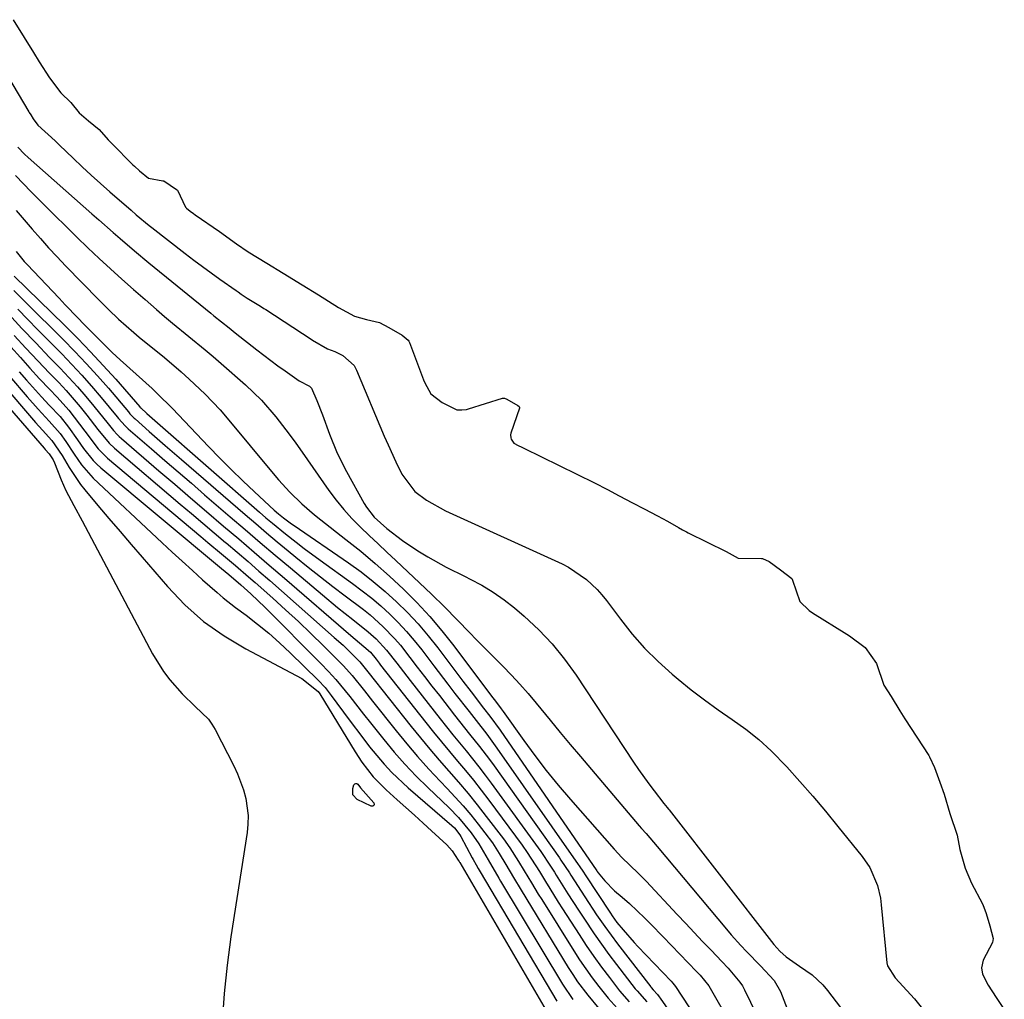
# Model space of a CAD drawing. Units: inches. Extents: x 1889049 to 1894641, y 379144 to 385130.
# Drawn here: x 1889881 to 1890089, y 379351 to 379559 of the extents above; entities that cross this region are included whole.
import ezdxf

# ---------------------------------------------------------------- set-up
doc = ezdxf.new("R2010")
doc.units = ezdxf.units.IN
doc.header["$MEASUREMENT"] = 0
for name, color, linetype in [('1', 7, 'Continuous'), ('7', 7, 'Continuous'), ('8', 7, 'Continuous')]:
    doc.layers.add(name, color=color, linetype=linetype)

msp = doc.modelspace()

# ---------------------------------------------------------------- linework, layer by layer
at = {"layer": '1', "color": 18}
for points in [[(1889879.37, 379558.98, 1622), (1889881.73, 379555.18, 1622), (1889883.66, 379552.04, 1622), (1889884.89, 379550.06, 1622), (1889887.08, 379546.64, 1622), (1889889.46, 379543.5, 1622), (1889891.56, 379541.42, 1622), (1889893.34, 379539.27, 1622), (1889895.34, 379537.53, 1622), (1889897.56, 379535.69, 1622), (1889899.51, 379533.54, 1622), (1889900.28, 379532.73, 1622), (1889904.74, 379528.24, 1622), (1889905.06, 379527.92, 1622), (1889906.12, 379526.96, 1622), (1889908.06, 379525.44, 1622), (1889911.04, 379524.88, 1622), (1889911.26, 379524.84, 1622), (1889913.99, 379522.99, 1622), (1889914.15, 379522.84, 1622), (1889915.86, 379519.26, 1622), (1889916.11, 379519.03, 1622), (1889916.88, 379518.44, 1622), (1889917.59, 379517.93, 1622), (1889917.95, 379517.68, 1622), (1889923.07, 379514.15, 1622), (1889926.68, 379511.51, 1622), (1889929.12, 379509.84, 1622), (1889933.09, 379507.39, 1622), (1889936.58, 379505.27, 1622), (1889940.57, 379502.84, 1622), (1889944.01, 379500.7, 1622), (1889946.13, 379499.36, 1622), (1889948.28, 379498.02, 1622), (1889951.66, 379496.21, 1622), (1889954.17, 379495.46, 1622), (1889956.94, 379494.81, 1622), (1889958.91, 379493.78, 1622), (1889961.76, 379492.13, 1622), (1889963.03, 379491.11, 1622), (1889963.17, 379490.88, 1622), (1889963.29, 379490.63, 1622), (1889966.26, 379482.71, 1622), (1889966.53, 379482.05, 1622), (1889967.81, 379479.7, 1622), (1889970.19, 379477.87, 1622), (1889973.3, 379476.37, 1622), (1889974.36, 379476.31, 1622), (1889975.34, 379476.44, 1622), (1889975.82, 379476.56, 1622), (1889982.96, 379478.8, 1622), (1889983.42, 379478.8, 1622), (1889983.87, 379478.61, 1622), (1889986.26, 379477.26, 1622), (1889986.5, 379477.07, 1622), (1889986.59, 379476.91, 1622), (1889986.58, 379476.73, 1622), (1889984.77, 379471.4, 1622), (1889984.7, 379471.07, 1622), (1889984.72, 379470.42, 1622), (1889984.81, 379470.1, 1622), (1889985.42, 379469.32, 1622), (1889986.28, 379468.82, 1622), (1889987.09, 379468.41, 1622), (1889987.49, 379468.21, 1622), (1890002.46, 379460.88, 1622), (1890005.25, 379459.46, 1622), (1890007.71, 379458.15, 1622), (1890010.52, 379456.66, 1622), (1890012.97, 379455.36, 1622), (1890015.78, 379453.87, 1622), (1890017.9, 379452.75, 1622), (1890020.27, 379451.42, 1622), (1890021.12, 379450.95, 1622), (1890021.92, 379450.52, 1622), (1890022.33, 379450.31, 1622), (1890030.32, 379446.32, 1622), (1890032.91, 379444.96, 1622), (1890037.83, 379444.89, 1622), (1890038.05, 379444.87, 1622), (1890039.42, 379444.23, 1622), (1890041.86, 379442.47, 1622), (1890044.22, 379440.61, 1622), (1890044.42, 379440.25, 1622), (1890045.93, 379435.73, 1622), (1890047.89, 379433.87, 1622), (1890048.61, 379433.38, 1622), (1890055.92, 379428.85, 1622), (1890056.48, 379428.45, 1622), (1890059.75, 379426.02, 1622), (1890062.16, 379422.59, 1622), (1890063.73, 379418.06, 1622), (1890065.27, 379415.62, 1622), (1890067.11, 379412.59, 1622), (1890068.18, 379410.92, 1622), (1890073.22, 379403.12, 1622), (1890073.41, 379402.82, 1622), (1890074.44, 379400.58, 1622), (1890075.59, 379397.48, 1622), (1890076.51, 379394.95, 1622), (1890077.73, 379390.88, 1622), (1890079.22, 379386.23, 1622), (1890079.85, 379383.2, 1622), (1890080.93, 379379.24, 1622), (1890082.32, 379376.1, 1622), (1890084.59, 379371.69, 1622), (1890084.89, 379371.03, 1622), (1890085.39, 379369.66, 1622), (1890086.19, 379367.07, 1622), (1890086.85, 379364.36, 1622), (1890086.71, 379363.5, 1622), (1890084.78, 379359.77, 1622), (1890084.43, 379358.16, 1622), (1890084.64, 379356.8, 1622), (1890085.82, 379354.47, 1622), (1890087.51, 379351.91, 1622), (1890089.23, 379349.37, 1622)], [(1889874.48, 379553.16, 1624), (1889882.68, 379539.46, 1624), (1889882.78, 379539.29, 1624), (1889883.09, 379538.79, 1624), (1889883.6, 379537.98, 1624), (1889884.64, 379536.66, 1624), (1889888.29, 379533.3, 1624), (1889889.2, 379532.39, 1624), (1889892.06, 379529.63, 1624), (1889893.97, 379527.81, 1624), (1889895.9, 379526.02, 1624), (1889897.85, 379524.26, 1624), (1889899.83, 379522.52, 1624), (1889904.36, 379518.6, 1624), (1889905.44, 379517.67, 1624), (1889908.18, 379515.4, 1624), (1889908.74, 379514.96, 1624), (1889915.83, 379509.46, 1624), (1889917.64, 379508.07, 1624), (1889921.3, 379505.36, 1624), (1889923.15, 379504.03, 1624), (1889926.61, 379501.59, 1624), (1889927.01, 379501.31, 1624), (1889927.66, 379500.83, 1624), (1889928.96, 379499.97, 1624), (1889931.74, 379498.28, 1624), (1889932.45, 379497.83, 1624), (1889932.74, 379497.65, 1624), (1889932.88, 379497.56, 1624), (1889942.45, 379491.31, 1624), (1889942.76, 379491.11, 1624), (1889945.96, 379489.23, 1624), (1889947.47, 379488.67, 1624), (1889949.17, 379487.87, 1624), (1889951.58, 379485.74, 1624), (1889952.11, 379484.78, 1624), (1889957.96, 379470.78, 1624), (1889958.75, 379468.94, 1624), (1889960.41, 379465.3, 1624), (1889961.67, 379462.71, 1624), (1889964.41, 379459.07, 1624), (1889966.87, 379457.21, 1624), (1889970.95, 379454.96, 1624), (1889995.61, 379443.72, 1624), (1889996.98, 379443.02, 1624), (1890000.78, 379440.44, 1624), (1890003.01, 379438.32, 1624), (1890004.02, 379437.16, 1624), (1890004.98, 379435.96, 1624), (1890007.94, 379431.98, 1624), (1890010.44, 379428.85, 1624), (1890013.08, 379425.85, 1624), (1890015.92, 379423.05, 1624), (1890018.91, 379420.37, 1624), (1890020.18, 379419.3, 1624), (1890022.96, 379417.06, 1624), (1890025.78, 379414.89, 1624), (1890028.67, 379412.81, 1624), (1890031.62, 379410.79, 1624), (1890034.51, 379408.72, 1624), (1890037.28, 379406.52, 1624), (1890039.89, 379404.12, 1624), (1890043.18, 379400.72, 1624), (1890045.96, 379397.63, 1624), (1890048.69, 379394.5, 1624), (1890051.37, 379391.33, 1624), (1890054.01, 379388.12, 1624), (1890059.16, 379381.72, 1624), (1890060.73, 379379.44, 1624), (1890062.37, 379375.61, 1624), (1890063, 379372.91, 1624), (1890063.19, 379371.53, 1624), (1890064.35, 379359.21, 1624), (1890064.47, 379358.6, 1624), (1890066.1, 379356.02, 1624), (1890066.95, 379355.1, 1624), (1890070.22, 379351.61, 1624), (1890071.94, 379349.48, 1624)]]:
    msp.add_polyline3d(points, dxfattribs=at)
at = {"layer": '7', "color": 18}
for points in [[(1889880.39, 379531.98, 1626), (1889881.79, 379530.48, 1626), (1889882.55, 379529.78, 1626), (1889896.04, 379517.87, 1626), (1889897.54, 379516.56, 1626), (1889900.53, 379513.93, 1626), (1889902.03, 379512.62, 1626), (1889905.05, 379510.03, 1626), (1889908.12, 379507.49, 1626), (1889921.24, 379496.8, 1626), (1889921.89, 379496.28, 1626), (1889925.11, 379493.69, 1626), (1889926.41, 379492.67, 1626), (1889930.98, 379489.06, 1626), (1889932.46, 379487.92, 1626), (1889935.45, 379485.68, 1626), (1889936.96, 379484.59, 1626), (1889939.92, 379482.5, 1626), (1889942.11, 379481.36, 1626), (1889942.55, 379480.9, 1626), (1889943.67, 379478.29, 1626), (1889944.86, 379475.32, 1626), (1889946.37, 379471.22, 1626), (1889948.01, 379467.18, 1626), (1889949.96, 379463.29, 1626), (1889953.7, 379456.52, 1626), (1889954.17, 379455.74, 1626), (1889955.84, 379453.63, 1626), (1889958.53, 379451.2, 1626), (1889961.8, 379448.69, 1626), (1889965.07, 379446.48, 1626), (1889967.19, 379445.19, 1626), (1889971.09, 379443.02, 1626), (1889975.07, 379441.02, 1626), (1889976.14, 379440.5, 1626), (1889978.63, 379439.19, 1626), (1889981.04, 379437.75, 1626), (1889983.32, 379436.13, 1626), (1889985.53, 379434.39, 1626), (1889987.6, 379432.61, 1626), (1889990.65, 379429.77, 1626), (1889993.52, 379426.77, 1626), (1889996.14, 379423.55, 1626), (1889998.57, 379420.17, 1626), (1890010.72, 379401.72, 1626), (1890011.77, 379400.17, 1626), (1890013.97, 379397.11, 1626), (1890015.11, 379395.62, 1626), (1890017.15, 379393, 1626), (1890017.86, 379392.15, 1626), (1890018.14, 379391.8, 1626), (1890018.28, 379391.63, 1626), (1890040.47, 379363.08, 1626), (1890041.67, 379361.67, 1626), (1890043.08, 379360.47, 1626), (1890045.9, 379358.54, 1626), (1890048.55, 379356.66, 1626), (1890050.8, 379354.54, 1626), (1890051.81, 379353.35, 1626), (1890055.5, 379348.57, 1626)], [(1889879.9, 379525.99, 1628), (1889883.18, 379522.53, 1628), (1889888.21, 379517.5, 1628), (1889890.53, 379515.21, 1628), (1889892.86, 379512.92, 1628), (1889895.22, 379510.66, 1628), (1889897.59, 379508.41, 1628), (1889899.98, 379506.19, 1628), (1889902.39, 379503.99, 1628), (1889904.84, 379501.82, 1628), (1889907.3, 379499.68, 1628), (1889909.73, 379497.58, 1628), (1889911.43, 379496.14, 1628), (1889913.13, 379494.7, 1628), (1889916.58, 379491.88, 1628), (1889920.02, 379489.05, 1628), (1889921.72, 379487.61, 1628), (1889923.4, 379486.15, 1628), (1889928.56, 379481.65, 1628), (1889931.93, 379478.42, 1628), (1889934.99, 379474.89, 1628), (1889937.83, 379471.18, 1628), (1889939.21, 379469.29, 1628), (1889940.57, 379467.39, 1628), (1889946.24, 379459.26, 1628), (1889947.77, 379457.2, 1628), (1889949.38, 379455.21, 1628), (1889951.11, 379453.32, 1628), (1889952.91, 379451.5, 1628), (1889954.77, 379449.73, 1628), (1889956.64, 379447.96, 1628), (1889958.5, 379446.2, 1628), (1889960.37, 379444.43, 1628), (1889967.92, 379437.3, 1628), (1889970.69, 379434.62, 1628), (1889973.37, 379431.86, 1628), (1889976.04, 379429.08, 1628), (1889977.4, 379427.71, 1628), (1889978.75, 379426.34, 1628), (1889983.06, 379422.04, 1628), (1889984.89, 379420.16, 1628), (1889986.68, 379418.24, 1628), (1889988.4, 379416.26, 1628), (1889990.09, 379414.25, 1628), (1889993.08, 379410.59, 1628), (1889995.19, 379408.02, 1628), (1889997.33, 379405.47, 1628), (1889999.47, 379402.93, 1628), (1890011.95, 379388.24, 1628), (1890012.42, 379387.7, 1628), (1890013.37, 379386.61, 1628), (1890015.76, 379383.89, 1628), (1890030.43, 379366.33, 1628), (1890031.42, 379365.17, 1628), (1890033.45, 379362.89, 1628), (1890034.63, 379361.62, 1628), (1890037.61, 379358.57, 1628), (1890040.48, 379355.45, 1628), (1890041.84, 379353.18, 1628), (1890043.28, 379349.46, 1628)], [(1889880, 379509.91, 1632), (1889881.72, 379507.78, 1632), (1889882.33, 379507.1, 1632), (1889889.11, 379499.98, 1632), (1889890.42, 379498.6, 1632), (1889893.06, 379495.86, 1632), (1889894.38, 379494.5, 1632), (1889896.62, 379492.2, 1632), (1889897.87, 379490.93, 1632), (1889900.31, 379488.52, 1632), (1889902.01, 379486.95, 1632), (1889908.78, 379480.86, 1632), (1889909.9, 379479.83, 1632), (1889913.14, 379476.64, 1632), (1889920.76, 379468.57, 1632), (1889923.13, 379466.11, 1632), (1889925.54, 379463.68, 1632), (1889928, 379461.3, 1632), (1889930.49, 379458.95, 1632), (1889934.65, 379455.12, 1632), (1889935.54, 379454.33, 1632), (1889936.62, 379453.46, 1632), (1889937.73, 379452.62, 1632), (1889938.29, 379452.22, 1632), (1889938.86, 379451.82, 1632), (1889950.38, 379443.93, 1632), (1889953.04, 379442.01, 1632), (1889955.63, 379440.01, 1632), (1889958.13, 379437.9, 1632), (1889960.56, 379435.7, 1632), (1889962.88, 379433.39, 1632), (1889965.12, 379431, 1632), (1889967.23, 379428.51, 1632), (1889969.27, 379425.94, 1632), (1889974.58, 379418.91, 1632), (1889976.32, 379416.61, 1632), (1889978.97, 379413.18, 1632), (1889980.3, 379411.45, 1632), (1889982.47, 379408.53, 1632), (1890002.97, 379378.68, 1632), (1890003.04, 379378.58, 1632), (1890003.25, 379378.27, 1632), (1890004.65, 379376.56, 1632), (1890006.71, 379374.47, 1632), (1890008.33, 379373.13, 1632), (1890009.87, 379371.77, 1632), (1890013.1, 379368.67, 1632), (1890014.4, 379367.38, 1632), (1890016.97, 379364.76, 1632), (1890024.06, 379357.42, 1632), (1890024.84, 379356.58, 1632), (1890026.64, 379354.36, 1632), (1890026.94, 379353.88, 1632), (1890035.56, 379338.81, 1632)], [(1889879.59, 379504.62, 1634), (1889890.25, 379494.25, 1634), (1889893.04, 379491.46, 1634), (1889895.79, 379488.63, 1634), (1889898.46, 379485.74, 1634), (1889901.09, 379482.81, 1634), (1889906.17, 379477, 1634), (1889906.23, 379476.93, 1634), (1889906.41, 379476.74, 1634), (1889907.67, 379475.59, 1634), (1889909.97, 379473.56, 1634), (1889931.56, 379454.65, 1634), (1889932.91, 379453.48, 1634), (1889934.28, 379452.33, 1634), (1889937.05, 379450.06, 1634), (1889939.27, 379448.3, 1634), (1889940.96, 379447, 1634), (1889944.4, 379444.47, 1634), (1889951.25, 379439.57, 1634), (1889953.29, 379438.04, 1634), (1889955.29, 379436.46, 1634), (1889957.22, 379434.8, 1634), (1889959.11, 379433.09, 1634), (1889960.91, 379431.29, 1634), (1889962.66, 379429.43, 1634), (1889964.31, 379427.5, 1634), (1889965.89, 379425.5, 1634), (1889968.46, 379422.11, 1634), (1889971.42, 379418.22, 1634), (1889972.91, 379416.29, 1634), (1889975.9, 379412.44, 1634), (1889977.4, 379410.52, 1634), (1889979.66, 379407.64, 1634), (1889981.11, 379405.68, 1634), (1889981.82, 379404.69, 1634), (1889999, 379380.07, 1634), (1889999.19, 379379.79, 1634), (1890000.12, 379378.39, 1634), (1890000.49, 379377.83, 1634), (1890005.86, 379369.71, 1634), (1890006.24, 379369.16, 1634), (1890007.22, 379367.8, 1634), (1890008.5, 379366.23, 1634), (1890010.83, 379363.56, 1634), (1890011.64, 379362.7, 1634), (1890018.67, 379355.37, 1634), (1890019.06, 379354.95, 1634), (1890019.64, 379354.21, 1634), (1890035.34, 379330.21, 1634)], [(1889856.57, 379502.07, 1652), (1889885.92, 379468.21, 1652), (1889886.19, 379467.91, 1652), (1889887, 379467.01, 1652), (1889887.88, 379465.78, 1652), (1889888.17, 379465.12, 1652), (1889889.58, 379461.52, 1652), (1889890.55, 379459.29, 1652), (1889892.26, 379456.06, 1652), (1889894.01, 379452.84, 1652), (1889908.9, 379424.64, 1652), (1889911.19, 379420.92, 1652), (1889912.52, 379419.19, 1652), (1889915.15, 379416.22, 1652), (1889917.94, 379413.49, 1652), (1889920.73, 379410.8, 1652), (1889921.47, 379409.76, 1652), (1889922.13, 379408.65, 1652), (1889926.13, 379400.94, 1652), (1889926.91, 379399.27, 1652), (1889928.17, 379395.83, 1652), (1889928.65, 379394.05, 1652), (1889929.12, 379390.44, 1652), (1889929.08, 379388.62, 1652), (1889928.9, 379386.8, 1652), (1889925.46, 379364.71, 1652), (1889924.66, 379358.73, 1652), (1889924.03, 379352.74, 1652), (1889923.64, 379346.73, 1652)], [(1889863.54, 379500.99, 1648), (1889882.38, 379479.08, 1648), (1889884.68, 379476.47, 1648), (1889887.02, 379473.91, 1648), (1889889.33, 379471.33, 1648), (1889890.54, 379469.62, 1648), (1889892.27, 379466.97, 1648), (1889893.83, 379464.69, 1648), (1889896.35, 379461.86, 1648), (1889910.96, 379448.19, 1648), (1889913.08, 379446.22, 1648), (1889915.2, 379444.26, 1648), (1889917.33, 379442.31, 1648), (1889919.47, 379440.36, 1648), (1889922.54, 379437.63, 1648), (1889923.82, 379436.55, 1648), (1889926.46, 379434.5, 1648), (1889928.7, 379432.84, 1648), (1889931.13, 379430.97, 1648), (1889933.5, 379429.04, 1648), (1889935.79, 379427.01, 1648), (1889938.02, 379424.91, 1648), (1889943.96, 379419.09, 1648), (1889945.42, 379417.53, 1648), (1889946.09, 379416.71, 1648), (1889946.74, 379415.87, 1648), (1889950.51, 379410.71, 1648), (1889953.39, 379406.88, 1648), (1889954.86, 379405, 1648), (1889957.92, 379401.31, 1648), (1889959.54, 379399.55, 1648), (1889963.02, 379396.28, 1648), (1889972.28, 379388.29, 1648), (1889972.82, 379387.78, 1648), (1889973.96, 379386.31, 1648), (1889974.15, 379385.99, 1648), (1889976.56, 379381.47, 1648), (1889976.77, 379381.1, 1648), (1889977.39, 379379.97, 1648), (1889977.81, 379379.23, 1648), (1889978.03, 379378.86, 1648), (1889978.24, 379378.49, 1648), (1889994.48, 379351.09, 1648)], [(1889879.55, 379501.62, 1636), (1889882.06, 379499.07, 1636), (1889889.97, 379491.23, 1636), (1889892.44, 379488.72, 1636), (1889894.86, 379486.16, 1636), (1889897.23, 379483.55, 1636), (1889899.55, 379480.9, 1636), (1889903.78, 379475.92, 1636), (1889904.12, 379475.53, 1636), (1889905.01, 379474.59, 1636), (1889905.2, 379474.42, 1636), (1889908.2, 379471.78, 1636), (1889909.9, 379470.3, 1636), (1889911.59, 379468.82, 1636), (1889915, 379465.86, 1636), (1889928.47, 379454.19, 1636), (1889930.73, 379452.24, 1636), (1889933, 379450.31, 1636), (1889935.29, 379448.39, 1636), (1889937.58, 379446.49, 1636), (1889939.25, 379445.12, 1636), (1889941.83, 379443.03, 1636), (1889944.42, 379440.97, 1636), (1889947.05, 379438.94, 1636), (1889949.69, 379436.95, 1636), (1889953.53, 379434.05, 1636), (1889954.94, 379432.9, 1636), (1889957.66, 379430.48, 1636), (1889960.2, 379427.86, 1636), (1889961.38, 379426.48, 1636), (1889963.39, 379423.9, 1636), (1889964.94, 379421.87, 1636), (1889966.49, 379419.85, 1636), (1889968.05, 379417.83, 1636), (1889969.62, 379415.81, 1636), (1889972.84, 379411.68, 1636), (1889974.95, 379409.01, 1636), (1889976.01, 379407.68, 1636), (1889978.14, 379405.02, 1636), (1889980.2, 379402.31, 1636), (1889981.2, 379400.93, 1636), (1889995.03, 379381.44, 1636), (1889995.35, 379380.99, 1636), (1889997.15, 379378.26, 1636), (1889997.45, 379377.8, 1636), (1890000.41, 379373.19, 1636), (1890002.9, 379369.39, 1636), (1890004.62, 379366.9, 1636), (1890007.31, 379363.24, 1636), (1890014.36, 379354.15, 1636), (1890014.49, 379353.99, 1636), (1890014.88, 379353.53, 1636), (1890015.77, 379352.49, 1636), (1890016.16, 379351.99, 1636), (1890016.34, 379351.73, 1636), (1890033.65, 379326.92, 1636)], [(1889880.39, 379497.65, 1638), (1889882.46, 379495.49, 1638), (1889884.56, 379493.34, 1638), (1889889.66, 379488.2, 1638), (1889891.82, 379485.96, 1638), (1889893.94, 379483.69, 1638), (1889895.99, 379481.36, 1638), (1889898.01, 379478.99, 1638), (1889901.42, 379474.86, 1638), (1889901.7, 379474.53, 1638), (1889903.12, 379472.93, 1638), (1889903.74, 379472.34, 1638), (1889908.69, 379468.05, 1638), (1889911.49, 379465.62, 1638), (1889914.3, 379463.2, 1638), (1889917.11, 379460.78, 1638), (1889919.92, 379458.36, 1638), (1889925.36, 379453.7, 1638), (1889928.53, 379450.99, 1638), (1889931.71, 379448.28, 1638), (1889934.89, 379445.57, 1638), (1889938.08, 379442.87, 1638), (1889944.87, 379437.13, 1638), (1889948.07, 379434.48, 1638), (1889951.33, 379431.91, 1638), (1889954.58, 379429.33, 1638), (1889956.21, 379427.86, 1638), (1889958.45, 379425.46, 1638), (1889960.6, 379422.69, 1638), (1889963.42, 379419.04, 1638), (1889969.79, 379410.91, 1638), (1889971.14, 379409.2, 1638), (1889972.5, 379407.5, 1638), (1889975.27, 379404.13, 1638), (1889978, 379400.74, 1638), (1889979.31, 379399, 1638), (1889980.61, 379397.25, 1638), (1889991.07, 379382.8, 1638), (1889993.17, 379379.68, 1638), (1889993.98, 379378.41, 1638), (1889994.38, 379377.78, 1638), (1889996.85, 379373.84, 1638), (1889999.07, 379370.38, 1638), (1890000.19, 379368.66, 1638), (1890002.39, 379365.37, 1638), (1890003.93, 379363.17, 1638), (1890005.52, 379361, 1638), (1890007.14, 379358.85, 1638), (1890011.1, 379353.74, 1638), (1890011.49, 379353.26, 1638), (1890013.52, 379350.98, 1638)], [(1889879.62, 379492.1, 1642), (1889882.08, 379489.4, 1642), (1889884.58, 379486.73, 1642), (1889887.1, 379484.08, 1642), (1889889.02, 379482.1, 1642), (1889890.57, 379480.44, 1642), (1889893.55, 379476.99, 1642), (1889894.96, 379475.21, 1642), (1889897.28, 379472.2, 1642), (1889899.72, 379469.25, 1642), (1889900.84, 379468.2, 1642), (1889914.72, 379456.4, 1642), (1889917.12, 379454.36, 1642), (1889919.52, 379452.33, 1642), (1889921.92, 379450.3, 1642), (1889924.33, 379448.28, 1642), (1889924.48, 379448.15, 1642), (1889926.8, 379446.18, 1642), (1889929.12, 379444.2, 1642), (1889931.42, 379442.21, 1642), (1889933.71, 379440.2, 1642), (1889947.38, 379428.15, 1642), (1889949.23, 379426.48, 1642), (1889952.78, 379423, 1642), (1889954.22, 379421.23, 1642), (1889954.5, 379420.88, 1642), (1889963.65, 379409.28, 1642), (1889965.6, 379406.86, 1642), (1889967.58, 379404.47, 1642), (1889969.6, 379402.12, 1642), (1889971.65, 379399.8, 1642), (1889973.7, 379397.47, 1642), (1889975.71, 379395.11, 1642), (1889977.65, 379392.69, 1642), (1889979.56, 379390.25, 1642), (1889983.17, 379385.48, 1642), (1889984.52, 379383.61, 1642), (1889986.38, 379380.69, 1642), (1889987.58, 379378.72, 1642), (1889989.13, 379376.15, 1642), (1889990.57, 379373.79, 1642), (1889991.3, 379372.61, 1642), (1889998.06, 379361.77, 1642), (1889999.31, 379359.83, 1642), (1890001.96, 379356.07, 1642), (1890003.36, 379354.23, 1642), (1890005.34, 379351.77, 1642), (1890007.25, 379349.6, 1642)], [(1889878.9, 379489.66, 1644), (1889880.91, 379487.4, 1644), (1889882.93, 379485.15, 1644), (1889884.99, 379482.92, 1644), (1889887.07, 379480.72, 1644), (1889888.67, 379479.05, 1644), (1889891.16, 379476.27, 1644), (1889892.33, 379474.81, 1644), (1889894.57, 379471.83, 1644), (1889897.4, 379468.11, 1644), (1889898.69, 379466.76, 1644), (1889899.38, 379466.14, 1644), (1889919.15, 379449.5, 1644), (1889920.6, 379448.28, 1644), (1889923.5, 379445.85, 1644), (1889926.43, 379443.39, 1644), (1889929.24, 379440.97, 1644), (1889930.63, 379439.75, 1644), (1889934.34, 379436.46, 1644), (1889937.07, 379433.99, 1644), (1889939.78, 379431.49, 1644), (1889942.44, 379428.94, 1644), (1889945.08, 379426.36, 1644), (1889948.33, 379423.13, 1644), (1889949.3, 379422.13, 1644), (1889951.14, 379420.06, 1644), (1889953.74, 379416.8, 1644), (1889955.47, 379414.62, 1644), (1889960.45, 379408.36, 1644), (1889962.7, 379405.61, 1644), (1889965, 379402.9, 1644), (1889967.38, 379400.27, 1644), (1889969.81, 379397.67, 1644), (1889971.27, 379396.16, 1644), (1889972.98, 379394.33, 1644), (1889974.65, 379392.47, 1644), (1889976.26, 379390.56, 1644), (1889977.83, 379388.61, 1644), (1889979.26, 379386.78, 1644), (1889980.84, 379384.62, 1644), (1889982.29, 379382.35, 1644), (1889983.67, 379380.04, 1644), (1889985.29, 379377.3, 1644), (1889986.93, 379374.58, 1644), (1889996.89, 379358.26, 1644), (1889997.87, 379356.73, 1644), (1889998.88, 379355.23, 1644), (1890001.06, 379352.34, 1644), (1890003.41, 379349.58, 1644)], [(1889880.63, 379484.41, 1646), (1889882.21, 379482.61, 1646), (1889885.41, 379479.07, 1646), (1889887.04, 379477.33, 1646), (1889889.3, 379474.9, 1646), (1889891.13, 379472.64, 1646), (1889893.03, 379469.98, 1646), (1889894.3, 379468.17, 1646), (1889896.34, 379465.58, 1646), (1889897.11, 379464.81, 1646), (1889897.93, 379464.07, 1646), (1889923.51, 379442.74, 1646), (1889925.04, 379441.46, 1646), (1889927.56, 379439.31, 1646), (1889929.7, 379437.38, 1646), (1889932.72, 379434.48, 1646), (1889944.5, 379422.64, 1646), (1889946.12, 379420.95, 1646), (1889947.7, 379419.22, 1646), (1889950.67, 379415.6, 1646), (1889953.56, 379411.89, 1646), (1889955.02, 379410.05, 1646), (1889957.86, 379406.5, 1646), (1889960.07, 379403.86, 1646), (1889962.34, 379401.28, 1646), (1889964.72, 379398.79, 1646), (1889967.17, 379396.37, 1646), (1889971.71, 379392.03, 1646), (1889973.69, 379390.01, 1646), (1889976.38, 379386.75, 1646), (1889977.97, 379384.42, 1646), (1889979.96, 379381.03, 1646), (1889982.19, 379377.17, 1646), (1889982.57, 379376.54, 1646), (1889995.7, 379354.7, 1646), (1889997.91, 379351.45, 1646)], [(1889952.91, 379396.31, 1652), (1889955.76, 379393.1, 1652), (1889955.82, 379392.76, 1652), (1889955.77, 379392.52, 1652), (1889955.54, 379392.41, 1652), (1889955.2, 379392.39, 1652), (1889952.22, 379393.83, 1652), (1889951.3, 379394.82, 1652), (1889951.27, 379396.17, 1652), (1889951.53, 379396.92, 1652), (1889951.71, 379397.13, 1652), (1889951.91, 379397.23, 1652), (1889952.13, 379397.19, 1652), (1889952.37, 379397.04, 1652), (1889952.91, 379396.31, 1652)]]:
    msp.add_polyline3d(points, dxfattribs=at)
at = {"layer": '8', "color": 18}
for points in [[(1889880.05, 379518.59, 1630), (1889881.72, 379516.58, 1630), (1889883.41, 379514.58, 1630), (1889885.14, 379512.61, 1630), (1889886.88, 379510.66, 1630), (1889888.67, 379508.75, 1630), (1889890.47, 379506.85, 1630), (1889897.49, 379499.64, 1630), (1889899.55, 379497.58, 1630), (1889901.66, 379495.58, 1630), (1889904.93, 379492.7, 1630), (1889906.05, 379491.77, 1630), (1889911.4, 379487.4, 1630), (1889914.93, 379484.41, 1630), (1889916.66, 379482.87, 1630), (1889920.03, 379479.69, 1630), (1889923.2, 379476.33, 1630), (1889924.71, 379474.58, 1630), (1889934.44, 379462.84, 1630), (1889935.58, 379461.5, 1630), (1889937.97, 379458.91, 1630), (1889940.5, 379456.45, 1630), (1889943.16, 379454.14, 1630), (1889944.53, 379453.03, 1630), (1889949.84, 379448.9, 1630), (1889952.98, 379446.38, 1630), (1889956.06, 379443.8, 1630), (1889959.06, 379441.12, 1630), (1889962.01, 379438.37, 1630), (1889964.85, 379435.52, 1630), (1889967.58, 379432.58, 1630), (1889970.17, 379429.51, 1630), (1889972.67, 379426.35, 1630), (1889980.65, 379415.72, 1630), (1889980.93, 379415.36, 1630), (1889981.48, 379414.63, 1630), (1889982.74, 379412.99, 1630), (1889983.15, 379412.43, 1630), (1889987.49, 379406.32, 1630), (1889989.84, 379403.11, 1630), (1889992.26, 379399.96, 1630), (1889994.78, 379396.88, 1630), (1889997.36, 379393.85, 1630), (1890006.64, 379383.29, 1630), (1890008.27, 379381.54, 1630), (1890011.73, 379378.22, 1630), (1890012.57, 379377.36, 1630), (1890013.4, 379376.5, 1630), (1890020, 379369.47, 1630), (1890021.78, 379367.57, 1630), (1890023.57, 379365.67, 1630), (1890025.36, 379363.77, 1630), (1890027.16, 379361.87, 1630), (1890029.4, 379359.49, 1630), (1890030.74, 379358.08, 1630), (1890033.27, 379355.14, 1630), (1890033.78, 379354.32, 1630), (1890034.24, 379353.47, 1630), (1890036.76, 379348.28, 1630)], [(1889860.54, 379501.11, 1650), (1889884.14, 379473.67, 1650), (1889885.56, 379472.06, 1650), (1889887.59, 379469.85, 1650), (1889889.79, 379466.68, 1650), (1889891.22, 379464.14, 1650), (1889893.62, 379460.51, 1650), (1889894.53, 379459.38, 1650), (1889897.32, 379456.09, 1650), (1889899.67, 379453.34, 1650), (1889902.01, 379450.6, 1650), (1889904.36, 379447.85, 1650), (1889906.71, 379445.11, 1650), (1889912.04, 379438.9, 1650), (1889915.75, 379435.05, 1650), (1889919.7, 379431.51, 1650), (1889924.03, 379428.45, 1650), (1889928.62, 379425.7, 1650), (1889940.5, 379419.45, 1650), (1889943.94, 379416.69, 1650), (1889944.3, 379416.22, 1650), (1889951.76, 379403.91, 1650), (1889953.2, 379401.71, 1650), (1889955.62, 379398.62, 1650), (1889958.38, 379395.83, 1650), (1889960.71, 379393.75, 1650), (1889964.35, 379390.47, 1650), (1889966.17, 379388.82, 1650), (1889967.98, 379387.16, 1650), (1889971.17, 379384.22, 1650), (1889972.33, 379382.97, 1650), (1889973.63, 379380.96, 1650), (1889973.81, 379380.65, 1650), (1889973.86, 379380.55, 1650), (1889973.92, 379380.44, 1650), (1889993.25, 379347.45, 1650)], [(1889878.37, 379496.69, 1640), (1889881.24, 379493.58, 1640), (1889884.15, 379490.51, 1640), (1889887.09, 379487.46, 1640), (1889889.35, 379485.15, 1640), (1889891.2, 379483.2, 1640), (1889893.01, 379481.21, 1640), (1889894.77, 379479.17, 1640), (1889896.48, 379477.1, 1640), (1889899.47, 379473.36, 1640), (1889900.61, 379471.97, 1640), (1889901.42, 379471.09, 1640), (1889901.85, 379470.67, 1640), (1889902.29, 379470.27, 1640), (1889910.22, 379463.46, 1640), (1889913.58, 379460.58, 1640), (1889916.94, 379457.71, 1640), (1889920.31, 379454.84, 1640), (1889923.95, 379451.74, 1640), (1889927.18, 379448.99, 1640), (1889930.41, 379446.23, 1640), (1889933.62, 379443.46, 1640), (1889936.83, 379440.69, 1640), (1889950.86, 379428.53, 1640), (1889953.65, 379426.22, 1640), (1889955.02, 379424.99, 1640), (1889956.24, 379423.51, 1640), (1889956.87, 379422.69, 1640), (1889957.19, 379422.29, 1640), (1889966.75, 379410.12, 1640), (1889968.4, 379408.05, 1640), (1889970.06, 379406, 1640), (1889971.75, 379403.97, 1640), (1889973.46, 379401.95, 1640), (1889975.17, 379399.93, 1640), (1889976.84, 379397.88, 1640), (1889978.46, 379395.8, 1640), (1889980.06, 379393.69, 1640), (1889987.12, 379384.15, 1640), (1889988.22, 379382.6, 1640), (1889990.79, 379378.56, 1640), (1889992.08, 379376.46, 1640), (1889992.98, 379375, 1640), (1889994.8, 379372.09, 1640), (1889995.72, 379370.64, 1640), (1889999.19, 379365.21, 1640), (1890000.72, 379362.88, 1640), (1890002.3, 379360.58, 1640), (1890003.94, 379358.33, 1640), (1890005.62, 379356.1, 1640), (1890007.79, 379353.32, 1640), (1890009.78, 379350.97, 1640)]]:
    msp.add_polyline3d(points, dxfattribs=at)

doc.saveas('drawing.dxf')
